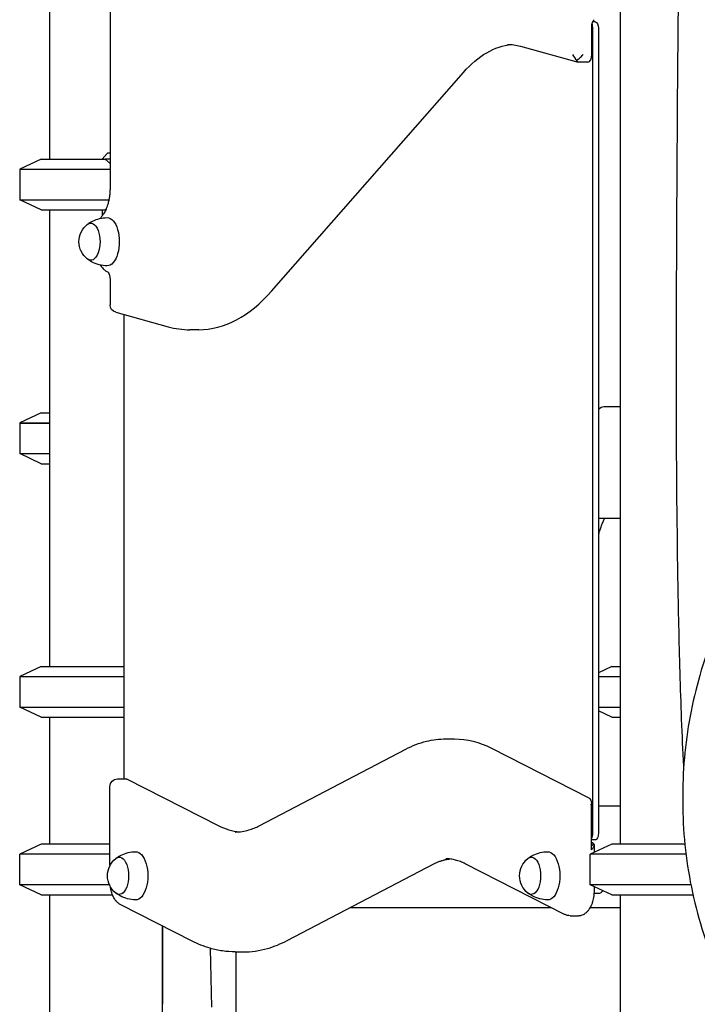
# Model space of a CAD drawing. Units: millimetres. Extents: x 0 to 59400, y 0 to 21000.
# Drawn here: x 49485 to 50020, y 6609 to 7386 of the extents above; entities that cross this region are included whole.
import ezdxf

# ---------------------------------------------------------------- set-up
doc = ezdxf.new("R2010")
doc.units = ezdxf.units.MM
doc.header["$LTSCALE"] = 15
doc.layers.add('P001', color=131, linetype='Continuous')

msp = doc.modelspace()

# ---------------------------------------------------------------- linework, layer by layer
at = {"layer": 'P001'}
for p, q in [((49508.9, 7635.79, 4343.24), (49508.9, 7275.64, 4343.24)), ((49958.9, 7435.79, 4343.24), (49958.9, 6735.79, 4343.24)), ((49556.71, 7393.95, 4343.24), (49556.71, 7253.88, 4343.24)), ((49939.33, 7383.86, 4343.24), (49937.27, 7383.86, 4343.24)), ((49936.64, 7358.14, 4343.24), (49936.64, 7380.23, 4343.24)), ((49937.5, 6744.14, 4343.24), (49937.5, 7378.86, 4343.24)), ((49941.83, 7378.86, 4343.24), (49941.83, 6744.14, 4343.24)), ((49880.34, 7364.75, 4343.24), (49925.81, 7352.19, 4343.24)), ((49933.64, 7352.17, 4343.24), (49926.03, 7352.17, 4343.24)), ((49684.14, 7171.75, 4343.24), (49835.37, 7344.13, 4343.24)), ((49554.84, 7280.64, 4343.24), (49556.71, 7280.64, 4343.24)), ((49502.41, 7275.64, 4343.24), (49485.41, 7267.71, 4343.24)), ((49502.41, 7275.64, 4343.24), (49552.83, 7275.64, 4343.24)), ((49550.39, 7275.64, 4343.24), (49554.35, 7280.21, 4343.24)), ((49556.71, 7275.64, 4343.24), (49552.83, 7275.64, 4343.24)), ((49485.41, 7267.71, 4343.24), (49556.71, 7267.71, 4343.24)), ((49485.41, 7267.71, 4343.24), (49485.41, 7243.57, 4343.24)), ((49485.41, 7243.57, 4343.24), (49555.72, 7243.57, 4343.24)), ((49502.41, 7235.64, 4343.24), (49485.41, 7243.57, 4343.24)), ((49502.41, 7235.64, 4343.24), (49552.83, 7235.64, 4343.24)), ((49508.9, 7235.64, 4343.24), (49508.9, 6875.79, 4343.24)), ((49550.39, 7235.64, 4343.24), (49550.39, 7230.92, 4343.24)), ((49556.71, 7180.17, 4343.24), (49556.71, 7160.83, 4343.24)), ((49561.11, 7155.04, 4343.24), (49602.61, 7143.58, 4343.24)), ((49567.5, 7153.28, 4343.24), (49567.5, 6787.09, 4343.24)), ((49626.59, 7141.25, 4343.24), (49619.66, 7141.25, 4343.24)), ((49946.22, 7080.64, 4343.24), (49958.9, 7080.64, 4343.24)), ((49502.4, 7075.79, 4343.24), (49485.4, 7067.86, 4343.24)), ((49502.4, 7075.79, 4343.24), (49508.9, 7075.79, 4343.24)), ((49485.4, 7067.86, 4343.24), (49508.9, 7067.86, 4343.24)), ((49485.4, 7067.86, 4343.24), (49485.4, 7067.71, 4343.24)), ((49485.4, 7067.71, 4343.24), (49508.9, 7067.71, 4343.24)), ((49485.4, 7067.71, 4343.24), (49485.4, 7043.57, 4343.24)), ((49485.4, 7067.71, 4343.24), (49485.4, 7067.71, 4343.24)), ((49485.4, 7043.57, 4343.24), (49508.9, 7043.57, 4343.24)), ((49502.4, 7035.64, 4343.24), (49485.4, 7043.57, 4343.24)), ((49502.4, 7035.64, 4343.24), (49508.9, 7035.64, 4343.24)), ((49958.9, 6992.44, 4343.24), (49941.83, 6992.44, 4343.24)), ((49502.4, 6875.79, 4343.24), (49485.4, 6867.86, 4343.24)), ((49502.4, 6875.79, 4343.24), (49567.5, 6875.79, 4343.24)), ((49952.4, 6875.79, 4343.24), (49941.83, 6870.86, 4343.24)), ((49952.4, 6875.79, 4343.24), (49958.9, 6875.79, 4343.24)), ((49485.4, 6867.86, 4343.24), (49567.5, 6867.86, 4343.24)), ((49485.4, 6867.86, 4343.24), (49485.4, 6843.71, 4343.24)), ((49941.83, 6867.86, 4343.24), (49958.9, 6867.86, 4343.24)), ((49485.4, 6843.71, 4343.24), (49567.5, 6843.71, 4343.24)), ((49502.4, 6835.79, 4343.24), (49485.4, 6843.71, 4343.24)), ((49941.83, 6843.71, 4343.24), (49958.9, 6843.71, 4343.24)), ((49952.4, 6835.79, 4343.24), (49941.83, 6840.72, 4343.24)), ((49502.4, 6835.79, 4343.24), (49567.5, 6835.79, 4343.24)), ((49508.9, 6835.79, 4343.24), (49508.9, 6735.79, 4343.24)), ((49952.4, 6835.79, 4343.24), (49958.9, 6835.79, 4343.24)), ((49821.54, 6818.68, 4343.24), (49828.47, 6818.68, 4343.24)), ((49674.29, 6750.19, 4343.24), (49789.89, 6810.58, 4343.24)), ((49857.42, 6811.42, 4343.24), (49934.3, 6772.24, 4343.24)), ((49562.63, 6787.09, 4343.24), (49569.56, 6787.09, 4343.24)), ((49570.3, 6786.91, 4343.24), (49641.9, 6750.42, 4343.24)), ((49556.63, 6718.83, 4343.24), (49556.63, 6781.09, 4343.24)), ((50008.4, 6774.73, 4343.24), (50008.4, 6768.73, 4343.24)), ((49936.52, 6731.17, 4343.24), (49936.52, 6767.43, 4343.24)), ((49958.9, 6765.79, 4343.24), (49941.83, 6765.79, 4343.24)), ((49939.33, 6739.14, 4343.24), (49936.52, 6739.14, 4343.24)), ((49936.52, 6737.28, 4343.24), (49937.02, 6737.02, 4343.24)), ((49502.4, 6735.79, 4343.24), (49485.4, 6727.86, 4343.24)), ((49556.63, 6735.79, 4343.24), (49502.4, 6735.79, 4343.24)), ((49952.4, 6735.79, 4343.24), (49935.4, 6727.86, 4343.24)), ((49938.69, 6729.39, 4343.24), (49938.69, 6735.11, 4343.24)), ((50010.03, 6735.79, 4343.24), (49952.4, 6735.79, 4343.24)), ((49556.63, 6727.86, 4343.24), (49485.4, 6727.86, 4343.24)), ((49485.4, 6703.71, 4343.24), (49485.4, 6727.86, 4343.24)), ((50010.91, 6727.86, 4343.24), (49935.4, 6727.86, 4343.24)), ((49935.4, 6703.71, 4343.24), (49935.4, 6727.86, 4343.24)), ((49696.33, 6659.73, 4343.24), (49811.94, 6720.12, 4343.24)), ((49915.18, 6680.4, 4343.24), (49836.84, 6720.31, 4343.24)), ((49556.16, 6703.71, 4343.24), (49485.4, 6703.71, 4343.24)), ((49502.4, 6695.79, 4343.24), (49485.4, 6703.71, 4343.24)), ((50014.77, 6703.71, 4343.24), (49935.4, 6703.71, 4343.24)), ((49952.4, 6695.79, 4343.24), (49935.4, 6703.71, 4343.24)), ((49938.69, 6699.31, 4343.24), (49938.69, 6702.18, 4343.24)), ((49502.4, 6695.79, 4343.24), (49558.62, 6695.79, 4343.24)), ((49508.9, 6695.79, 4343.24), (49508.9, 5386.14, 4343.24)), ((49941.77, 6696.79, 4343.24), (49938.6, 6696.79, 4343.24)), ((49952.4, 6695.79, 4343.24), (50016.43, 6695.79, 4343.24)), ((49958.9, 6695.79, 4343.24), (49958.9, 5683.29, 4343.24)), ((49621.32, 6659.32, 4343.24), (49565.18, 6687.92, 4343.24)), ((49746.22, 6685.79, 4343.24), (49904.6, 6685.79, 4343.24)), ((49935.51, 6685.79, 4343.24), (49958.9, 6685.79, 4343.24)), ((49919.63, 6679.31, 4343.24), (49925.69, 6679.31, 4343.24)), ((49597.9, 6671.25, 4343.24), (49597.9, 5426.79, 4343.24)), ((49598.4, 6609.48, 4343.24), (49598.4, 6670.99, 4343.24)), ((49636.96, 6607.19, 4343.24), (49635.85, 6653.57, 4343.24)), ((49655.4, 6650.8, 4343.24), (49661.46, 6650.8, 4343.24)), ((49655.9, 6650.8, 4343.24), (49655.9, 6536.75, 4343.24)), ((49655.9, 6650.8, 4343.24), (49655.9, 5946.53, 4343.24))]:
    msp.add_line(p, q, dxfattribs=at)
at = {"layer": 'P001', "elevation": 4343.24}
for points in [[(50009.16, 6797.15, -0.005263), (50006.26, 6871.23, -0.003135), (50004.61, 6945.36, -0.003885), (50003.45, 7086.5, -0.001258), (50003.75, 7227.65, -0.000908), (50004.48, 7342.04, -0.000581), (50005.56, 7456.42, 0.002888), (50005.64, 7473.59, 0.001516), (50005.57, 7490.77, 0.000985), (50005.26, 7525.12, -0.004484), (50005.19, 7559.48, -0.003269), (50005.42, 7576.63, -0.004645), (50005.92, 7593.79)], [(49870.04, 7366.17, -0.034752), (49875.24, 7365.81, -0.032623), (49880.34, 7364.75)], [(49924.77, 7353.64, 0.018693), (49926.02, 7354.59, 0.013398), (49927.21, 7355.61, 0.014248), (49928.4, 7356.75, 0.012418), (49929.53, 7357.96, 0.00613), (49929.6, 7358.04, -0.032632), (49929.68, 7358.12, -0.022265), (49929.69, 7358.13, -0.163422), (49929.71, 7358.14)], [(49926.03, 7352.17, -0.098248), (49925.72, 7352.23, -0.081634), (49925.45, 7352.39, -0.04258), (49925.29, 7352.56, -0.027695), (49925.16, 7352.74, -0.029963), (49925.01, 7353, -0.020529), (49924.89, 7353.28, -0.011883), (49924.82, 7353.46, -0.009102), (49924.77, 7353.64)], [(49552.83, 7275.64, -0.00262), (49554.77, 7274.06, -0.001975), (49556.71, 7272.46)], [(49556.71, 7253.88, -0.017745), (49556.57, 7249.91, -0.019029), (49556.14, 7245.96, -0.01536), (49555.6, 7242.98, -0.018129), (49554.87, 7240.05, -0.015651), (49554.14, 7237.8, -0.019849), (49553.26, 7235.6, -0.01648), (49552.5, 7234.05, -0.022222), (49551.62, 7232.56, -0.01452), (49551.05, 7231.74, -0.019452), (49550.42, 7230.96)], [(49553.51, 7236.19, -0.000467), (49553.17, 7235.92, -0.000492), (49552.83, 7235.64)], [(49538.89, 7224.42, -0.022557), (49540.82, 7225.72, -0.022048), (49542.86, 7226.84, -0.055739), (49548.45, 7228.88, -0.054748), (49554.35, 7229.64)], [(49550.42, 7230.96, 0.0176), (49549.65, 7230, 0.015548), (49548.94, 7228.99)], [(49554.35, 7191.64, -0.058301), (49548.07, 7192.49, -0.059498), (49542.17, 7194.79, -0.018475), (49540.49, 7195.76, -0.018839), (49538.89, 7196.86)], [(49548.85, 7192.31, 0.024894), (49550, 7190.71, 0.030265), (49551.31, 7189.25, 0.041216), (49553.16, 7187.71, 0.049437), (49555.25, 7186.53)], [(49555.15, 7186.66), (49555.18, 7186.62, -0.037242), (49555.36, 7186.38, -0.013947), (49555.51, 7186.12, -0.02214), (49555.73, 7185.65, -0.014278), (49555.92, 7185.17, -0.019066), (49556.16, 7184.44, -0.014342), (49556.34, 7183.69, -0.017185), (49556.52, 7182.71, -0.014622), (49556.64, 7181.73, -0.011226), (49556.69, 7180.95, -0.010835), (49556.71, 7180.17)], [(50763.82, 7051.34, 0.034445), (50715.86, 7086.5, 0.032141), (50663.64, 7114.98, 0.031976), (50606.5, 7137.22, 0.030742), (50547.01, 7152.14, 0.043556), (50458.62, 7160.76, 0.04354), (50370.07, 7153.94, 0.034917), (50301.85, 7137.7, 0.036783), (50236.66, 7111.89, 0.027596), (50191.97, 7087.14, 0.029521), (50150.4, 7057.46, 0.019562), (50125.43, 7035.65, 0.020469), (50102.3, 7011.92, 0.025773), (50076.9, 6980.52, 0.027103), (50054.96, 6946.63, 0.01618), (50043.83, 6925.65, 0.016647), (50034.09, 6903.99, 0.047827), (50014.94, 6840.6, 0.049495), (50008.4, 6774.73)], [(49602.61, 7143.58, 0.032791), (49611.06, 7141.84, 0.034452), (49619.66, 7141.25)], [(49946.66, 6992.44, 0.016105), (49945.26, 6989.54, 0.013281), (49944.04, 6986.57, 0.013611), (49942.85, 6983.18, 0.011737), (49941.83, 6979.73)], [(49789.89, 6810.58, -0.02844), (49797.9, 6814.2, -0.032118), (49806.29, 6816.82, -0.029331), (49813.86, 6818.21, -0.030499), (49821.54, 6818.68)], [(50008.4, 6768.73, 0.050336), (50015.15, 6701.86, 0.048481), (50034.9, 6637.6, 0.006289), (50038.43, 6629.41, 0.006232), (50042.17, 6621.3)], [(49655.4, 6745.3, 0.037282), (49660.88, 6745.71, 0.034683), (49666.25, 6746.9, 0.025765), (49670.35, 6748.35, 0.022662), (49674.29, 6750.19)], [(49561.39, 6724.57, -0.022557), (49563.32, 6725.87, -0.022048), (49565.35, 6726.99, -0.055739), (49570.94, 6729.03, -0.054748), (49576.84, 6729.79)], [(49886.39, 6724.57, -0.022557), (49888.32, 6725.87, -0.022048), (49890.35, 6726.99, -0.055739), (49895.94, 6729.03, -0.054748), (49901.84, 6729.79)], [(49937.69, 6736.45, -0.054325), (49937.71, 6736.39, -0.033701), (49937.71, 6736.32, -0.051747), (49937.69, 6736.16, -0.021239), (49937.65, 6736.01, -0.028783), (49937.54, 6735.74, -0.014473), (49937.41, 6735.48, -0.007481), (49937.33, 6735.32, -0.005627), (49937.24, 6735.17, -0.015173), (49936.89, 6734.63, -0.008527), (49936.52, 6734.1)], [(49936.52, 6731.17, 0.018084), (49937.32, 6732.19, 0.027254), (49938.03, 6733.28, 0.016328), (49938.31, 6733.82, 0.030937), (49938.54, 6734.38, 0.020631), (49938.63, 6734.67, 0.036102), (49938.68, 6734.97, 0.027745), (49938.69, 6735.14, 0.058034), (49938.67, 6735.31, 0.014065), (49938.66, 6735.34, 0.01696), (49938.65, 6735.38)], [(49937.58, 6736.63, 0.000673), (49938.07, 6736.08, 0.000456), (49938.56, 6735.52)], [(49937.65, 6736.54, -0.024184), (49937.67, 6736.5, -0.028494), (49937.69, 6736.45)], [(49938.59, 6735.48, 0.010121), (49938.58, 6735.5, 0.008695), (49938.56, 6735.52)], [(49938.65, 6735.38, 0.031535), (49938.63, 6735.43, 0.040214), (49938.59, 6735.48)], [(49811.94, 6720.12, -0.008014), (49813.11, 6720.71, -0.008439), (49814.3, 6721.26, -0.008385), (49815.47, 6721.75, -0.008782), (49816.66, 6722.21, -0.008729), (49817.83, 6722.61, -0.009077), (49819.02, 6722.96, -0.009034), (49820.18, 6723.27, -0.009317), (49821.36, 6723.54, -0.012721), (49822.96, 6723.82, -0.01308), (49824.58, 6724.03)], [(49836.84, 6720.31, 0.013118), (49834.94, 6721.22, 0.01421), (49833, 6722.02, 0.014077), (49831.1, 6722.68, 0.014987), (49829.17, 6723.22, 0.02989), (49825.38, 6723.93, 0.031554), (49821.54, 6724.18)], [(49565.18, 6687.92, -0.050454), (49563.34, 6689.11, -0.041669), (49561.75, 6690.61, -0.004739), (49561.57, 6690.81, -0.004653), (49561.4, 6691.01, -0.017928), (49560.76, 6691.84, -0.015947), (49560.17, 6692.72, -0.021612), (49559.4, 6694.09, -0.018612), (49558.74, 6695.51, -0.020315), (49558.08, 6697.27, -0.017268), (49557.56, 6699.07, -0.0137), (49557.22, 6700.59, -0.012519), (49556.96, 6702.13)], [(49925.69, 6679.31, 0.029936), (49926.81, 6679.38, 0.028319), (49927.91, 6679.57, 0.057762), (49930.04, 6680.35, 0.050665), (49931.96, 6681.56, 0.044299), (49933.56, 6683.07, 0.035795), (49934.91, 6684.82, 0.025832), (49935.84, 6686.4, 0.021978), (49936.62, 6688.06, 0.013866), (49937.07, 6689.25, 0.012219), (49937.46, 6690.45, 0.020832), (49938.02, 6692.66, 0.018177), (49938.4, 6694.9, 0.016952), (49938.62, 6697.1, 0.016254), (49938.69, 6699.31)], [(49576.84, 6691.79, -0.058301), (49570.57, 6692.64, -0.059498), (49564.67, 6694.94, -0.018475), (49562.99, 6695.91, -0.018839), (49561.39, 6697.01)], [(49901.84, 6691.79, -0.058301), (49895.57, 6692.64, -0.059498), (49889.67, 6694.94, -0.018475), (49887.99, 6695.91, -0.018839), (49886.39, 6697.01)], [(49919.63, 6679.31, -0.060912), (49917.34, 6679.59, -0.057037), (49915.18, 6680.4)], [(49661.46, 6650.8, 0.035382), (49671.26, 6651.5, 0.033569), (49680.88, 6653.53, 0.027128), (49688.77, 6656.23, 0.02431), (49696.33, 6659.73)], [(49655.4, 6650.8, -0.036127), (49645.39, 6651.53, -0.034204), (49635.58, 6653.65, -0.024954), (49628.31, 6656.14, -0.022565), (49621.32, 6659.32)]]:
    msp.add_lwpolyline(points, format="xyb", dxfattribs=at)
at = {"layer": 'P001', "extrusion": (2.9555e-13, 7.31183e-16, -1)}
msp.add_arc((-49549.67, 7210.64, -4343.24), 17.5, 308.81718, 51.18282, dxfattribs=at)
at = {"layer": 'P001', "extrusion": (2.94946e-13, 8.97308e-16, -1)}
msp.add_arc((-49562.71, 7160.83, -4343.24), 6, 285.4352, 0, dxfattribs=at)
at = {"layer": 'P001', "extrusion": (2.94977e-13, 8.86241e-16, -1)}
msp.add_arc((-49562.63, 6781.09, -4343.24), 6, 0.00107, 90, dxfattribs=at)
at = {"layer": 'P001', "extrusion": (2.95294e-13, 7.66566e-16, -1)}
msp.add_arc((-49572.17, 6710.79, -4343.24), 17.5, 308.81718, 51.18282, dxfattribs=at)
at = {"layer": 'P001', "extrusion": (2.95523e-13, 9.80937e-16, -1)}
msp.add_arc((-49897.17, 6710.79, -4343.24), 17.5, 308.81718, 51.18282, dxfattribs=at)
at = {"layer": 'P001', "extrusion": (0, 0, -1)}
for centre, major_axis, ratio, start_param, end_param in [((49939.64, 7380.17, 4343.24), (0, 6), 0.5, 4.722275, 5.857515), ((49939.33, 7378.86, 4343.24), (0, 5), 0.500001, 0, 1.570796), ((49876.97, 7198.17, 4343.24), (0, 168), 0.5, 5.765183, 6.240767), ((49553.41, 7301.64, 4343.24), (-42.98, -42.98), 0.267949, 4.942046, 4.953041), ((49541.45, 7210.64, 4343.24), (0, 14.7), 0.5, 5.900735, 9.807229), ((49554.44, 7210.64, 4343.24), (0, 19), 0.5, 6.273797, 9.434167), ((49946.22, 7060.64, 4343.24), (0, -20), 0.5, 2.687722, 3.141593), ((49828.47, 6584.18, 4343.24), (0, 234.5), 0.5, 0, 0.249462), ((49569.56, 6781.09, 4343.24), (0, 6), 0.5, 0, 0.249462), ((49933.56, 6766.43, 4343.24), (0, 6), 0.5, 0.249462, 1.403348), ((49932.69, 6766.43, 4343.24), (-5.8, -5.8), 0.267949, 4.283142, 4.45059), ((49939.33, 6744.14, 4343.24), (0, 5), 0.500001, 1.570796, 3.141593), ((49576.93, 6710.79, 4343.24), (0, 19), 0.5, 6.273797, 9.434167), ((49901.93, 6710.79, 4343.24), (0, 19), 0.5, 6.273797, 9.434167), ((49932.35, 6737.02, 4343.24), (5.35, -0.68), 0.213807, 5.745865, 5.785718), ((49933.95, 6736.95, 4343.24), (3.75, -0.6), 0.243982, 5.682164, 6.080793), ((49563.94, 6710.79, 4343.24), (0, 14.7), 0.5, 5.900735, 9.807229), ((49888.94, 6710.79, 4343.24), (0, 14.7), 0.5, 5.900735, 9.807229), ((49941.77, 6710.79, 4343.24), (0, 14), 0.5, 2.573159, 3.141593)]:
    msp.add_ellipse(centre, major_axis=major_axis, ratio=ratio, start_param=start_param, end_param=end_param, dxfattribs=at)
at = {"layer": 'P001'}
for centre, major_axis, ratio, start_param, end_param in [((49935, 7378.86, 4343.24), (0, -5), 0.500001, 1.570796, 2.32351), ((49926.71, 7358.17, 4343.24), (4.81, -6.32), 0.566699, 4.305081, 5.022396), ((49933.64, 7358.17, 4343.24), (0, -6), 0.5, 0, 1.566224), ((49626.59, 7373.72, 4343.24), (0, -232.47), 0.5, 0, 0.518002), ((49604.2, 7149.37, 4343.24), (1.6, 5.78), 0.857905, 3.141364, 3.141816), ((49662.33, 6910.8, 4343.24), (0, -165.5), 0.5, 6.033723, 6.240107), ((49935, 6744.14, 4343.24), (0, -5), 0.500001, 0.650025, 1.570796)]:
    msp.add_ellipse(centre, major_axis=major_axis, ratio=ratio, start_param=start_param, end_param=end_param, dxfattribs=at)

doc.saveas('drawing.dxf')
